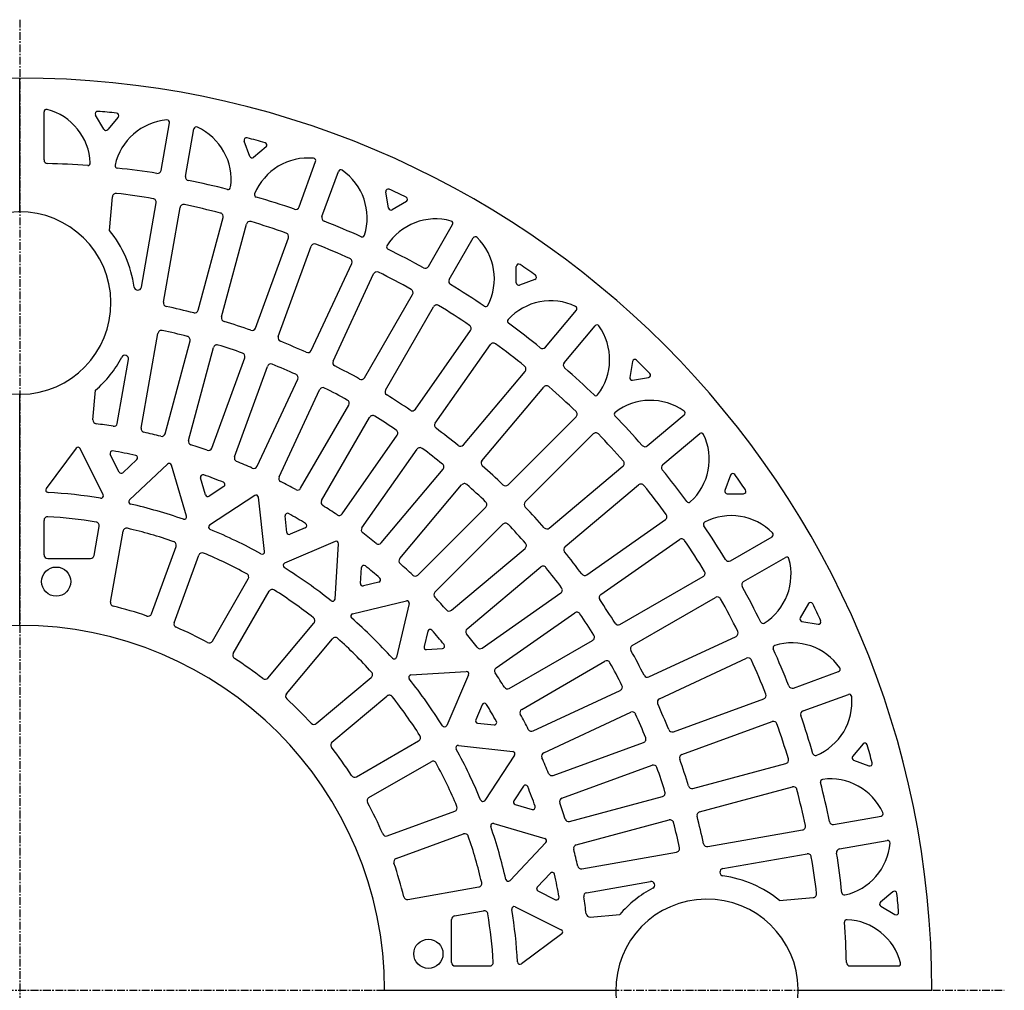
# Model space of a CAD drawing. Extents: x 100 to 7700, y 200 to 5600.
# Drawn here: x 1610 to 2420, y 3610 to 4408 of the extents above; entities that cross this region are included whole.
import ezdxf

# ---------------------------------------------------------------- set-up
doc = ezdxf.new("R2010")
doc.units = 0
doc.header["$LTSCALE"] = 0.2
doc.linetypes.add('CENTER', pattern=[50.8, 31.75, -6.35, 6.35, -6.35])
doc.layers.add('LAY-10', color=7, linetype='CONTINUOUS')

msp = doc.modelspace()

# ---------------------------------------------------------------- linework, layer by layer
at = {"layer": 'LAY-10', "color": 2, "linetype": 'CENTER'}
for p, q in [((1610.04, 4408.2), (1610.04, 2800.74)), ((816.4, 3610.23), (2419.53, 3610.23))]:
    msp.add_line(p, q, dxfattribs=at)
at = {"layer": 'LAY-10', "color": 7, "linetype": 'CONTINUOUS'}
for p, q in [((1630.04, 4292.88), (1630.04, 4332.44)), ((1679.14, 4318.22), (1672.43, 4329.84)), ((1691.02, 4328.18), (1682.4, 4317.93)), ((1726.32, 4284.29), (1733.22, 4323.41)), ((1746.43, 4279.41), (1753.3, 4318.37)), ((1799.18, 4295.84), (1794.59, 4308.45)), ((1812.61, 4303.59), (1802.34, 4295)), ((1839.75, 4254.24), (1853.34, 4291.57)), ((1858.57, 4246.34), (1872.1, 4283.52)), ((1913.37, 4253.37), (1911.04, 4266.57)), ((1683.87, 4235.02), (1686.29, 4262.7)), ((1927.94, 4258.66), (1916.34, 4251.98)), ((1710.05, 4188.29), (1722.27, 4257.56)), ((1728.18, 4175.93), (1741.91, 4253.77)), ((1756.8, 4169.27), (1777.25, 4245.58)), ((1776.04, 4163.78), (1796.5, 4240.13)), ((1946.1, 4205.35), (1965.96, 4239.75)), ((1803.93, 4154.71), (1830.95, 4228.95)), ((1963.15, 4194.51), (1982.93, 4228.77)), ((1822.64, 4147.62), (1849.67, 4221.89)), ((1849.61, 4136.21), (1883, 4207.81)), ((2018.34, 4191.91), (2018.34, 4205.33)), ((1867.64, 4127.56), (1901.05, 4199.19)), ((2033.61, 4194.6), (2021.02, 4190.03)), ((1893.51, 4113.9), (1933.02, 4182.32)), ((1910.75, 4103.76), (1950.27, 4172.2)), ((2042.23, 4138.94), (2067.77, 4169.37)), ((2057.66, 4126.21), (2083.09, 4156.51)), ((1709.93, 4072.44), (1723.66, 4150.3)), ((1935.33, 4087.95), (1980.65, 4152.67)), ((1729.62, 4067.84), (1750.07, 4144.15)), ((1748.84, 4062.29), (1769.3, 4138.65)), ((1951.65, 4076.39), (1996.98, 4141.12)), ((1690.31, 4076.35), (1699.55, 4128.76)), ((1768.02, 4056.03), (1795.04, 4130.28)), ((1786.7, 4048.88), (1813.74, 4123.17)), ((2113.87, 4127.25), (2111.56, 4114.07)), ((1805.23, 4041.03), (1838.62, 4112.64)), ((1974.78, 4058.55), (2025.57, 4119.08)), ((2113.87, 4111.75), (2127.08, 4114.08)), ((1990.06, 4045.65), (2040.86, 4106.19)), ((1670.24, 4079.25), (1672.36, 4103.53)), ((1823.24, 4032.34), (1856.65, 4103.98)), ((1841, 4022.95), (1880.51, 4091.38)), ((1858.22, 4012.78), (1897.75, 4081.23)), ((2011.57, 4025.91), (2067.45, 4081.78)), ((2126.02, 4057.85), (2156.32, 4083.28)), ((1875.1, 4001.92), (1920.42, 4066.65)), ((2025.72, 4011.77), (2081.59, 4067.64)), ((2138.75, 4042.43), (2169.18, 4067.96)), ((1656.44, 4055.83), (1631.87, 4022.76)), ((1678.65, 4017.67), (1659.84, 4055.53)), ((1691.71, 4036.33), (1684.52, 4050.8)), ((1891.4, 3990.34), (1936.73, 4055.08)), ((1706.34, 4046.61), (1694.88, 4035.77)), ((1731.53, 4042.89), (1700.29, 4013.37)), ((1747.22, 3999.96), (1734.82, 4042.01)), ((2045.46, 3990.26), (2105.99, 4041.05)), ((1762.88, 4017.57), (1758.74, 4031.59)), ((1907.27, 3978.09), (1958.06, 4038.63)), ((2194.41, 4033.8), (2189.84, 4021.21)), ((1777.9, 4024.37), (1765.9, 4016.46)), ((1922.55, 3965.19), (1973.35, 4025.73)), ((2058.36, 3974.97), (2118.89, 4025.76)), ((1803.23, 4017.11), (1766.2, 3992.71)), ((1811.35, 3971.03), (1806.32, 4015.67)), ((2191.72, 4018.53), (2205.13, 4018.53)), ((1937.31, 3951.64), (1993.18, 4007.52)), ((1829.7, 3986.73), (1828.19, 4000.19)), ((1630.04, 3968.23), (1630.04, 3996.55)), ((1671.16, 3967.71), (1675.38, 3991.65)), ((1951.45, 3937.5), (2007.33, 3993.38)), ((2076.2, 3951.84), (2140.93, 3997.17)), ((1684.72, 3929.43), (1694.98, 3987.64)), ((1844.81, 3990.44), (1832.49, 3985.11)), ((2194.32, 3963.34), (2228.58, 3983.12)), ((1718.42, 3919.76), (1738.6, 3975.21)), ((1869.36, 3979.27), (1827.82, 3961.31)), ((1869.32, 3931.9), (1872.15, 3977.31)), ((2087.76, 3935.52), (2152.48, 3980.84)), ((1737.05, 3912.47), (1757.26, 3967.99)), ((1965, 3922.74), (2025.54, 3973.54)), ((1633.04, 3965.23), (1668.2, 3965.23)), ((2205.16, 3946.29), (2239.56, 3966.15)), ((1890.16, 3944.75), (1890.97, 3957.71)), ((1977.9, 3907.46), (2038.44, 3958.25)), ((2103.57, 3910.94), (2172.01, 3950.46)), ((1768.48, 3897.34), (1797.99, 3948.46)), ((1905.24, 3945.68), (1892.62, 3942.68)), ((1785.66, 3887.09), (1815.19, 3938.24)), ((1990.15, 3891.59), (2054.89, 3936.93)), ((1883.69, 3919.84), (1927.92, 3930.52)), ((1930.33, 3928.11), (1919.85, 3884.08)), ((2113.71, 3893.7), (2182.13, 3933.21)), ((2258.47, 3928.13), (2251.79, 3916.53)), ((2001.73, 3875.29), (2066.46, 3920.61)), ((1814.02, 3866.97), (1851.97, 3912.19)), ((2253.18, 3913.56), (2266.38, 3911.23)), ((1945.49, 3905.43), (1942.49, 3892.81)), ((1829.28, 3854.04), (1867.24, 3899.27)), ((2012.59, 3858.42), (2081.04, 3897.94)), ((2127.37, 3867.84), (2199, 3901.24)), ((1944.56, 3890.35), (1957.52, 3891.16)), ((2022.76, 3841.2), (2091.19, 3880.7)), ((2136.02, 3849.8), (2207.62, 3883.19)), ((1931.71, 3869.51), (1977.12, 3872.35)), ((1979.08, 3869.56), (1961.12, 3828.01)), ((2246.15, 3858.76), (2283.33, 3872.29)), ((1853.85, 3829.47), (1899.08, 3867.43)), ((2032.15, 3823.44), (2103.79, 3856.84)), ((2254.05, 3839.94), (2291.37, 3853.53)), ((1866.78, 3814.21), (1912, 3852.16)), ((2147.43, 3822.83), (2221.7, 3849.86)), ((1990.25, 3845), (1984.92, 3832.68)), ((2040.84, 3805.42), (2112.45, 3838.81)), ((1986.54, 3829.9), (2000, 3828.38)), ((2154.52, 3804.12), (2228.76, 3831.15)), ((1886.9, 3785.85), (1938.05, 3815.38)), ((2048.69, 3786.89), (2122.98, 3813.93)), ((2303.4, 3812.8), (2294.8, 3802.53)), ((1970.84, 3811.54), (2015.48, 3806.51)), ((1897.15, 3768.68), (1948.27, 3798.19)), ((2016.92, 3803.42), (1992.52, 3766.39)), ((2163.59, 3776.23), (2239.94, 3796.69)), ((2295.65, 3799.37), (2308.26, 3794.78)), ((2055.84, 3768.21), (2130.09, 3795.23)), ((2024.18, 3778.09), (2016.27, 3766.09)), ((2169.07, 3756.99), (2245.39, 3777.44)), ((2062.09, 3749.03), (2138.46, 3769.5)), ((1912.28, 3737.24), (1967.8, 3757.45)), ((2017.38, 3763.07), (2031.4, 3758.94)), ((2067.65, 3729.81), (2143.96, 3750.26)), ((2279.22, 3746.62), (2318.18, 3753.49)), ((1999.77, 3747.41), (2041.81, 3735.01)), ((2175.74, 3728.37), (2253.58, 3742.1)), ((1919.57, 3718.61), (1975.02, 3738.79)), ((2284.1, 3726.51), (2323.22, 3733.41)), ((2042.7, 3731.72), (2013.18, 3700.48)), ((2072.25, 3710.12), (2150.11, 3723.85)), ((2188.1, 3710.24), (2257.37, 3722.46)), ((2046.42, 3706.53), (2035.58, 3695.07)), ((2076.16, 3690.5), (2128.57, 3699.74)), ((1929.24, 3684.91), (1987.45, 3695.17)), ((2036.14, 3691.9), (2050.61, 3684.71)), ((2234.83, 3684.06), (2262.51, 3686.48)), ((2327.99, 3691.21), (2317.74, 3682.59)), ((1967.52, 3671.35), (1991.46, 3675.57)), ((2017.48, 3678.85), (2055.34, 3660.03)), ((2318.03, 3679.33), (2329.64, 3672.62)), ((1965.04, 3633.23), (1965.04, 3668.39)), ((2079.06, 3670.43), (2103.34, 3672.55)), ((2055.64, 3656.63), (2022.57, 3632.06)), ((1968.04, 3630.23), (1996.36, 3630.23)), ((2292.69, 3630.23), (2332.24, 3630.23))]:
    msp.add_line(p, q, dxfattribs=at)
at = {"layer": 'LAY-10', "color": 7, "linetype": 'CONTINUOUS', "flags": 128}
for points in [[(1610.04, 4250.23), (1610.04, 4360.23)], [(1610.04, 3910.23), (1610.04, 4100.23)], [(1910.04, 3610.23), (2100.04, 3610.23)], [(2250.04, 3610.23), (2360.04, 3610.23)]]:
    msp.add_lwpolyline(points, dxfattribs=at)
at = {"layer": 'LAY-10', "color": 7, "linetype": 'CONTINUOUS'}
for centre in [(1640.04, 3946.23), (1946.04, 3640.23)]:
    msp.add_circle(centre, 12, dxfattribs=at)
for centre, radius, start, end in [((1610.04, 3610.23), 750, 90, 180), ((1610.04, 3610.23), 750, 0, 90), ((1632.04, 4332.44), 2, 75.54126, 180), ((1620.7, 4288.46), 47.41, 2.35063, 75.54126), ((1674.16, 4330.83), 2, 85.51169, 209.99236), ((1617.59, 3610.05), 725, 84.29264, 85.51169), ((1689.49, 4329.47), 2, 319.94346, 84.29264), ((1734.78, 4278.48), 47.41, 94.45874, 167.70541), ((1731.25, 4323.76), 2, 350, 94.45874), ((1680.87, 4319.22), 2, 209.99236, 319.94346), ((1755.27, 4318.02), 2, 65.54126, 170), ((1736.46, 4276.69), 47.41, 352.35063, 65.54126), ((1796.47, 4309.13), 2, 75.51169, 199.99236), ((1615.59, 3609.12), 725, 74.29264, 75.51169), ((1811.32, 4305.13), 2, 309.94346, 74.29264), ((1633.04, 4292.88), 3, 180, 268.70333), ((1666.07, 4290.33), 2, 265.92288, 2.35063), ((1801.06, 4296.53), 2, 199.99236, 309.94346), ((1847.07, 4247.05), 47.41, 84.45874, 157.70541), ((1851.46, 4292.25), 2, 340, 84.45874), ((1617.59, 3610.05), 680, 85.92288, 88.70333), ((1690.41, 4288.15), 2, 167.70541, 263.87046), ((1617.59, 3610.05), 680, 81.09062, 83.87046), ((1723.36, 4284.81), 3, 261.09062, 350), ((1873.98, 4282.83), 2, 55.54126, 160), ((1848.28, 4245.39), 47.41, 342.35063, 55.54126), ((1749.38, 4278.89), 3, 170, 258.70333), ((1615.59, 3609.12), 680, 75.92288, 78.70333), ((1781.47, 4270.64), 2, 255.92288, 352.35063), ((1913.01, 4266.92), 2, 65.51169, 189.99236), ((1613.32, 3608.96), 725, 64.29264, 65.51169), ((1689.28, 4262.44), 3, 83.07317, 175), ((1610.04, 3610.23), 660, 80.42631, 83.07317), ((1719.31, 4258.08), 3, 350, 80.42631), ((1805.06, 4264.28), 2, 157.70541, 253.87046), ((1615.59, 3609.12), 680, 71.09062, 73.87046), ((1926.94, 4260.4), 2, 299.94346, 64.29264), ((1610.04, 4175.23), 75, 90.79074, 90.58777), ((1744.86, 4253.25), 3, 78.15858, 170), ((1610.04, 3610.23), 660, 75.51706, 78.15858), ((1836.93, 4255.26), 3, 251.09062, 340), ((1915.34, 4253.71), 2, 189.99236, 299.94346), ((1774.35, 4246.35), 3, 345, 75.51706), ((1799.39, 4239.35), 3, 73.24937, 165), ((1610.04, 3610.23), 660, 70.6125, 73.24937), ((1861.39, 4245.32), 3, 160, 248.70333), ((1613.32, 3608.96), 680, 65.92288, 68.70333), ((1952.06, 4197), 47.41, 74.45874, 147.70541), ((1964.23, 4240.75), 2, 330, 74.45874), ((1610.04, 4175.23), 95, 7.96349, 39.00338), ((1828.14, 4229.98), 3, 340, 70.6125), ((1891.56, 4231.62), 2, 245.92288, 342.35063), ((1984.66, 4227.77), 2, 45.54126, 150), ((1952.86, 4195.36), 47.41, 332.35063, 45.54126), ((1852.49, 4220.86), 3, 68.34484, 160), ((1610.04, 3610.23), 660, 65.71191, 68.34484), ((1913.68, 4221.26), 2, 147.70541, 243.87046), ((1613.32, 3608.96), 680, 61.09062, 63.87046), ((1880.28, 4209.08), 3, 335, 65.71191), ((1943.5, 4206.85), 3, 241.09062, 330), ((2020.34, 4205.33), 2, 55.51169, 179.99236), ((1610.95, 3609.4), 725, 54.29264, 55.51169), ((1903.76, 4197.92), 3, 63.44429, 155), ((1610.04, 3610.23), 660, 60.81453, 63.44429), ((1965.75, 4193.01), 3, 150, 238.70333), ((2032.93, 4196.48), 2, 289.94346, 54.29264), ((1707.1, 4188.81), 3, 187.96349, 350), ((1930.42, 4183.82), 3, 330, 60.81453), ((1610.95, 3609.4), 680, 55.92288, 58.70333), ((2020.34, 4191.91), 2, 179.99236, 289.94346), ((2046.66, 4129.68), 47.41, 64.45874, 137.70541), ((1731.13, 4175.41), 3, 170, 257.90679), ((1610.04, 3610.23), 575, 75.58773, 77.90679), ((1753.9, 4170.04), 3, 255.58773, 345), ((1952.86, 4170.7), 3, 58.54693, 150), ((1610.04, 3610.23), 660, 55.91958, 58.54693), ((1993.08, 4174.29), 2, 235.92288, 332.35063), ((2066.24, 4170.65), 2, 320, 64.45874), ((1778.94, 4163.01), 3, 165, 253.01), ((2013.07, 4160.24), 2, 137.70541, 233.87046), ((1726.62, 4149.78), 3, 77.80815, 170), ((1610.04, 3610.23), 555, 75.61542, 77.80815), ((1610.04, 3610.23), 575, 70.69622, 73.01), ((1801.11, 4155.74), 3, 250.69622, 340), ((1978.19, 4154.39), 3, 325, 55.91958), ((1610.95, 3609.4), 680, 51.09062, 53.87046), ((2084.62, 4155.23), 2, 35.54126, 140), ((2047.67, 4128.83), 47.41, 322.35063, 35.54126), ((1747.17, 4144.93), 3, 345, 75.61542), ((1825.45, 4146.59), 3, 160, 248.11854), ((1772.2, 4137.88), 3, 72.91623, 165), ((1610.04, 3610.23), 555, 70.72901, 72.91623), ((1610.04, 3610.23), 575, 65.80922, 68.11854), ((1999.44, 4139.4), 3, 53.65201, 145), ((1610.04, 3610.23), 660, 51.02627, 53.65201), ((2039.94, 4140.87), 3, 231.09062, 320), ((1610.04, 4175.23), 95, 310.99662, 332.03651), ((1696.6, 4129.28), 3, 350, 152.03651), ((1792.22, 4131.3), 3, 340, 70.72901), ((1846.89, 4137.48), 3, 245.80922, 335), ((2115.84, 4126.91), 2, 45.70736, 170.05654), ((1816.56, 4122.15), 3, 68.02989, 160), ((1610.04, 3610.23), 555, 65.84733, 68.02989), ((1870.36, 4126.29), 3, 155, 243.23159), ((1610.04, 3610.23), 575, 60.92587, 63.23159), ((2023.27, 4121.01), 3, 320, 51.02627), ((2059.96, 4124.28), 3, 140, 228.70333), ((1609.21, 3611.14), 680, 45.92288, 48.70333), ((1610.95, 3609.4), 725, 44.48831, 45.70736), ((1835.9, 4113.91), 3, 335, 65.84733), ((1890.91, 4115.4), 3, 240.92587, 330), ((2113.53, 4113.72), 2, 170.05654, 280.00764), ((2126.73, 4116.05), 2, 280.00764, 44.48831), ((1859.37, 4102.71), 3, 63.14827, 155), ((1610.04, 3610.23), 555, 60.96948, 63.14827), ((2043.16, 4104.26), 3, 48.75871, 140), ((1610.04, 3610.23), 660, 46.13378, 48.75871), ((1913.35, 4102.26), 3, 150, 238.34828), ((1610.04, 3610.23), 575, 56.04528, 58.34828), ((2083.62, 4101.09), 2, 225.92288, 322.35063), ((1877.91, 4092.88), 3, 330, 60.96948), ((1932.88, 4089.67), 3, 236.04528, 325), ((2128.64, 4047.86), 47.41, 54.45874, 127.64937), ((1900.34, 4079.73), 3, 58.27046, 150), ((1610.04, 3610.23), 555, 56.09452, 58.27046), ((2065.33, 4083.9), 3, 315, 46.13378), ((2100.9, 4083.82), 2, 127.64937, 224.07712), ((1610.95, 3609.4), 680, 41.29667, 44.07712), ((2155.04, 4084.81), 2, 310, 54.45874), ((1673.23, 4078.99), 3, 175, 262.32316), ((1610.04, 3610.23), 470, 80.59216, 82.32316), ((1687.36, 4076.87), 3, 260.59216, 350), ((1712.89, 4071.92), 3, 170, 257.44185), ((1954.11, 4074.67), 3, 145, 233.46772), ((1610.04, 3610.23), 575, 51.16656, 53.46772), ((1610.04, 3610.23), 470, 75.71821, 77.44185), ((1726.73, 4068.61), 3, 255.71821, 345), ((1917.96, 4068.37), 3, 325, 56.09452), ((2083.71, 4065.52), 3, 43.86622, 135), ((1610.04, 3610.23), 660, 41.24129, 43.86622), ((2129.49, 4046.85), 47.41, 312.29459, 25.54126), ((2170.46, 4066.43), 2, 25.54126, 130), ((1658.05, 4054.64), 2, 26.42674, 143.38531), ((1751.74, 4061.51), 3, 165, 252.56801), ((1610.04, 3610.23), 470, 70.85078, 72.56801), ((1765.2, 4057.06), 3, 250.85078, 340), ((1939.19, 4053.36), 3, 53.39553, 145), ((1610.04, 3610.23), 555, 51.22151, 53.39553), ((1972.48, 4060.48), 3, 231.16656, 320), ((2124.09, 4060.15), 3, 221.29667, 310), ((1686.31, 4051.69), 2, 80.19781, 206.42674), ((1610.04, 3610.23), 450, 77.76686, 80.19781), ((1704.97, 4048.06), 2, 313.38531, 77.76686), ((1789.52, 4047.86), 3, 160, 247.70068), ((1732.9, 4041.44), 2, 16.42674, 133.38531), ((1610.04, 3610.23), 470, 65.98887, 67.70068), ((1802.51, 4042.3), 3, 245.98887, 335), ((1955.76, 4040.56), 3, 320, 51.22151), ((1992.36, 4043.72), 3, 140, 228.58902), ((1610.04, 3610.23), 575, 46.28877, 48.58902), ((2104.07, 4043.35), 3, 310, 41.24129), ((2140.68, 4040.13), 3, 130, 218.90938), ((1693.5, 4037.22), 2, 206.42674, 313.38531), ((1760.66, 4032.15), 2, 70.35396, 196.42674), ((1610.04, 3610.23), 450, 68.14719, 70.35396), ((1825.96, 4031.07), 3, 155, 242.83886), ((1609.21, 3611.14), 680, 36.12954, 38.90938), ((2196.29, 4033.12), 2, 35.70736, 160.05654), ((1609.21, 3611.14), 725, 34.48831, 35.70736), ((1776.8, 4026.04), 2, 303.38531, 68.14719), ((1610.04, 3610.23), 470, 61.13142, 62.83886), ((1975.64, 4023.8), 3, 48.52254, 140), ((1610.04, 3610.23), 555, 46.34948, 48.52254), ((2009.45, 4028.03), 3, 226.28877, 315), ((2120.82, 4023.46), 3, 38.97373, 130), ((1610.04, 3610.23), 660, 36.34799, 38.97373), ((1633.47, 4021.57), 2, 143.38531, 266.73989), ((1610.04, 3610.23), 410, 80.66595, 86.73989), ((1676.86, 4016.78), 2, 260.66595, 26.42674), ((1764.8, 4018.13), 2, 196.42674, 303.38531), ((1804.33, 4015.44), 2, 6.42674, 123.38531), ((1838.41, 4024.45), 3, 241.13142, 330), ((2191.72, 4020.53), 2, 160.05654, 270.00764), ((2205.13, 4020.53), 2, 270.00764, 34.48831), ((1701.67, 4011.91), 2, 133.38531, 257.15057), ((1610.04, 3610.23), 410, 70.83472, 77.15057), ((1860.82, 4011.28), 3, 150, 237.98148), ((1610.04, 3610.23), 470, 56.27736, 57.98148), ((1991.06, 4009.64), 3, 315, 46.34948), ((2027.84, 4009.64), 3, 135, 223.71123), ((1610.04, 3610.23), 575, 41.41098, 43.71123), ((2160.05, 4013.26), 2, 216.12954, 312.29459), ((1633.04, 3996.55), 3, 86.59282, 180), ((1610.04, 3610.23), 390, 80.72375, 86.59282), ((1745.3, 3999.4), 2, 250.83472, 16.42674), ((1830.17, 4000.42), 2, 60.56937, 186.42674), ((1610.04, 3610.23), 450, 58.51576, 60.56937), ((1872.64, 4003.64), 3, 236.27736, 325), ((2139.21, 3999.63), 3, 305, 36.34799), ((2195.17, 3953.05), 47.41, 44.45874, 117.64937), ((1672.42, 3992.17), 3, 350, 80.72375), ((1767.3, 3991.04), 2, 123.38531, 247.56119), ((1844.02, 3992.28), 2, 293.38531, 58.51576), ((2009.45, 3991.25), 3, 43.65052, 135), ((1610.04, 3610.23), 555, 41.47746, 43.65052), ((2174.1, 3993.27), 2, 117.64937, 214.07712), ((1609.21, 3611.14), 680, 31.29667, 34.07712), ((1697.93, 3987.12), 3, 76.87285, 170), ((1610.04, 3610.23), 390, 71.03986, 76.87285), ((1610.04, 3610.23), 410, 61.06752, 67.56119), ((1831.69, 3986.95), 2, 186.42674, 293.38531), ((1893.86, 3988.62), 3, 145, 233.12747), ((1610.04, 3610.23), 470, 51.42557, 53.12747), ((2043.53, 3992.55), 3, 221.41098, 310), ((2227.58, 3984.85), 2, 300, 44.45874), ((1735.78, 3976.24), 3, 340, 71.03986), ((1870.16, 3977.44), 2, 356.42674, 113.38531), ((1904.97, 3980.02), 3, 231.42557, 320), ((2023.61, 3975.84), 3, 310, 41.47746), ((2060.29, 3972.67), 3, 130, 218.83344), ((2154.2, 3978.39), 3, 34.08042, 125), ((1610.04, 3610.23), 660, 31.45307, 34.08042), ((1633.04, 3968.23), 3, 180, 270), ((1668.2, 3968.23), 3, 270, 350), ((1760.08, 3966.97), 3, 67.18935, 160), ((1610.04, 3610.23), 390, 61.38289, 67.18935), ((1809.36, 3970.81), 2, 241.06752, 6.42674), ((1610.04, 3610.23), 575, 36.53228, 38.83344), ((1828.62, 3959.47), 2, 113.38531, 237.95921), ((1892.97, 3957.59), 2, 50.83704, 176.42674), ((1610.04, 3610.23), 450, 48.86114, 50.83704), ((1924.84, 3963.26), 3, 140, 228.27571), ((1610.04, 3610.23), 470, 46.57492, 48.27571), ((2040.37, 3955.96), 3, 38.77849, 130), ((2192.82, 3965.94), 3, 211.29667, 300), ((2196.81, 3952.26), 47.41, 302.29459, 15.54126), ((2240.56, 3964.42), 2, 15.54126, 120), ((1795.4, 3949.96), 3, 330, 61.38289), ((1610.04, 3610.23), 410, 51.35675, 57.95921), ((1935.18, 3953.76), 3, 226.57492, 315), ((1610.04, 3610.23), 555, 36.60447, 38.77849), ((2074.48, 3954.3), 3, 216.53228, 305), ((2170.51, 3953.05), 3, 300, 31.45307), ((1892.16, 3944.63), 2, 176.42674, 283.38531), ((1904.77, 3947.63), 2, 283.38531, 48.86114), ((2206.66, 3943.7), 3, 120, 208.90938), ((1608.77, 3613.52), 680, 26.12954, 28.90938), ((1817.79, 3936.74), 3, 57.53267, 150), ((1610.04, 3610.23), 390, 51.74245, 57.53267), ((1953.57, 3935.37), 3, 135, 223.42508), ((2053.17, 3939.38), 3, 305, 36.60447), ((2089.48, 3933.07), 3, 125, 213.95472), ((1687.67, 3928.91), 3, 170, 256.30963), ((1867.32, 3932.02), 2, 231.35675, 356.42674), ((1928.39, 3928.58), 2, 346.61469, 103.57326), ((1610.04, 3610.23), 470, 41.72429, 43.42508), ((1610.04, 3610.23), 575, 31.65172, 33.95472), ((2183.63, 3930.61), 3, 29.18547, 120), ((1610.04, 3610.23), 660, 26.55571, 29.18547), ((2260.21, 3927.13), 2, 25.70736, 150.05654), ((1608.77, 3613.52), 725, 24.48831, 25.70736), ((1610.04, 3610.23), 325, 71.22694, 76.30963), ((1715.6, 3920.78), 3, 251.22694, 340), ((1884.16, 3917.9), 2, 103.57326, 228.64325), ((1963.07, 3925.04), 3, 221.72429, 310), ((2068.18, 3918.15), 3, 33.90548, 125), ((1610.04, 3610.23), 555, 31.72954, 33.90548), ((1610.04, 3610.23), 300, 90, 180), ((1610.04, 3610.23), 300, 0, 90), ((1739.87, 3911.44), 3, 160, 246.68325), ((1849.67, 3914.12), 3, 320, 51.74245), ((1611.93, 3608.65), 410, 42.04079, 48.64325), ((2102.07, 3913.54), 3, 211.65172, 300), ((2221.07, 3913.87), 2, 206.12954, 302.29459), ((2253.52, 3915.53), 2, 150.05654, 260.00764), ((2266.73, 3913.2), 2, 260.00764, 24.48831), ((1610.04, 3610.23), 325, 61.63171, 66.68325), ((1947.44, 3904.97), 2, 41.13886, 166.61469), ((1610.04, 3610.23), 450, 39.16296, 41.13886), ((1979.83, 3905.16), 3, 130, 218.57443), ((1610.04, 3610.23), 470, 36.87253, 38.57443), ((2079.54, 3900.53), 3, 300, 31.72954), ((2197.73, 3903.96), 3, 295, 26.55571), ((1765.89, 3898.84), 3, 241.63171, 330), ((1869.53, 3897.34), 3, 47.89238, 140), ((1610.04, 3610.23), 390, 42.10762, 47.89238), ((1957.4, 3893.16), 2, 273.57326, 39.16296), ((2115.21, 3891.11), 3, 120, 209.07413), ((2231.43, 3891.75), 2, 107.64937, 204.07712), ((2245.2, 3848.48), 47.41, 34.45874, 107.64937), ((1788.26, 3885.59), 3, 150, 237.0885), ((1944.44, 3892.35), 2, 166.61469, 273.57326), ((1988.43, 3894.05), 3, 216.87253, 305), ((1610.04, 3610.23), 575, 26.76841, 29.07413), ((1608.77, 3613.52), 680, 21.29667, 24.07712), ((1610.04, 3610.23), 325, 52.056, 57.0885), ((1917.91, 3884.55), 2, 222.04079, 346.61469), ((2092.69, 3878.1), 3, 29.03052, 120), ((1610.04, 3610.23), 555, 26.85173, 29.03052), ((2208.89, 3880.47), 3, 24.28809, 115), ((1610.04, 3610.23), 660, 21.65516, 24.28809), ((1897.15, 3869.73), 3, 310, 42.10762), ((1931.83, 3867.51), 2, 93.57326, 218.64325), ((1977.25, 3870.35), 2, 336.61469, 93.57326), ((2003.45, 3872.83), 3, 125, 213.72264), ((1610.04, 3610.23), 470, 32.01852, 33.72264), ((2282.64, 3874.17), 2, 290, 34.45874), ((1811.73, 3868.9), 3, 232.056, 320), ((1610.04, 3610.23), 410, 32.04079, 38.64325), ((2126.1, 3870.55), 3, 206.76841, 295), ((1831.58, 3852.11), 3, 140, 227.51304), ((2011.09, 3861.01), 3, 212.01852, 300), ((2102.52, 3859.56), 3, 295, 26.85173), ((2220.67, 3852.68), 3, 290, 21.65516), ((2245.13, 3861.58), 3, 201.29667, 290), ((2292.06, 3851.65), 2, 5.54126, 110), ((1610.04, 3610.23), 325, 42.48696, 47.51304), ((1913.93, 3849.86), 3, 38.25755, 130), ((1610.04, 3610.23), 390, 32.46733, 38.25755), ((1992.09, 3844.21), 2, 31.48424, 156.61469), ((1610.04, 3610.23), 450, 29.43063, 31.48424), ((2137.28, 3847.08), 3, 115, 204.19078), ((1610.04, 3610.23), 575, 21.88146, 24.19078), ((2246.86, 3847.26), 47.41, 292.29459, 5.54126), ((2024.26, 3838.6), 3, 120, 208.86858), ((1610.04, 3610.23), 470, 27.16114, 28.86858), ((2113.72, 3836.09), 3, 24.15267, 115), ((1610.04, 3610.23), 555, 21.97011, 24.15267), ((2255.07, 3837.12), 3, 110, 198.90938), ((1851.92, 3831.77), 3, 222.48696, 310), ((1986.76, 3831.88), 2, 156.61469, 263.57326), ((2000.23, 3830.37), 2, 263.57326, 29.43063), ((2229.79, 3828.33), 3, 19.3875, 110), ((1610.04, 3610.23), 660, 16.75063, 19.3875), ((1608.93, 3615.78), 680, 16.12954, 18.90938), ((1959.28, 3828.81), 2, 212.04079, 336.61469), ((2030.88, 3826.15), 3, 207.16114, 295), ((2146.4, 3825.65), 3, 201.88146, 290), ((1868.71, 3811.92), 3, 130, 217.944), ((1936.55, 3817.98), 3, 300, 32.46733), ((2121.95, 3816.75), 3, 290, 21.97011), ((2304.93, 3811.51), 2, 15.70736, 140.05654), ((1610.04, 3610.23), 325, 32.9115, 37.944), ((1970.62, 3809.55), 2, 83.57326, 208.93248), ((1610.04, 3610.23), 410, 22.43881, 28.93248), ((2015.25, 3804.52), 2, 326.61469, 83.57326), ((2042.11, 3802.7), 3, 115, 204.01113), ((2264.09, 3805.25), 2, 196.12954, 292.29459), ((1608.93, 3615.78), 725, 14.48831, 15.70736), ((1949.77, 3795.59), 3, 28.61711, 120), ((1610.04, 3610.23), 390, 22.81065, 28.61711), ((1610.04, 3610.23), 470, 22.29932, 24.01113), ((2155.55, 3801.31), 3, 110, 199.30378), ((1610.04, 3610.23), 575, 16.99, 19.30378), ((2239.16, 3799.58), 3, 285, 16.75063), ((2296.34, 3801.25), 2, 140.05654, 250.00764), ((2308.94, 3796.66), 2, 250.00764, 14.48831), ((2047.67, 3789.71), 3, 202.29932, 290), ((2131.11, 3792.41), 3, 19.27099, 110), ((1610.04, 3610.23), 555, 17.08377, 19.27099), ((1885.4, 3788.45), 3, 212.9115, 300), ((2270.45, 3781.66), 2, 97.64937, 194.07712), ((1608.93, 3615.78), 680, 11.29667, 14.07712), ((2276.5, 3736.66), 47.41, 24.45874, 97.64937), ((2025.85, 3776.99), 2, 21.85281, 146.61469), ((1610.04, 3610.23), 450, 19.64604, 21.85281), ((2137.68, 3772.39), 3, 285, 17.08377), ((2162.81, 3779.13), 3, 196.99, 285), ((2246.16, 3774.54), 3, 14.48294, 105), ((1610.04, 3610.23), 660, 11.84142, 14.48294), ((1898.65, 3766.08), 3, 120, 208.36829), ((1610.04, 3610.23), 325, 23.31675, 28.36829), ((1990.85, 3767.49), 2, 202.43881, 326.61469), ((2017.94, 3764.99), 2, 146.61469, 253.57326), ((2056.87, 3765.39), 3, 110, 199.14922), ((1610.04, 3610.23), 470, 17.43199, 19.14922), ((1966.77, 3760.27), 3, 290, 22.81065), ((2031.96, 3760.85), 2, 253.57326, 19.64604), ((2169.85, 3754.09), 3, 105, 194.41227), ((2317.83, 3755.46), 2, 280, 24.45874), ((2061.32, 3751.93), 3, 197.43199, 285), ((2144.74, 3747.37), 3, 14.38458, 105), ((1610.04, 3610.23), 555, 12.19185, 14.38458), ((1610.04, 3610.23), 575, 12.09321, 14.41227), ((2278.7, 3749.57), 3, 191.29667, 280), ((1999.21, 3745.49), 2, 73.57326, 199.16528), ((1610.04, 3610.23), 410, 12.84943, 19.16528), ((2253.06, 3745.05), 3, 280, 11.84142), ((1911.25, 3740.06), 3, 203.31675, 290), ((1976.04, 3735.97), 3, 18.96014, 110), ((1610.04, 3610.23), 390, 13.12715, 18.96014), ((2041.25, 3733.09), 2, 316.61469, 73.57326), ((2323.57, 3731.44), 2, 355.54126, 100), ((2068.42, 3726.92), 3, 105, 194.28179), ((1610.04, 3610.23), 470, 12.55815, 14.28179), ((2149.59, 3726.81), 3, 280, 12.19185), ((2175.21, 3731.32), 3, 192.09321, 280), ((2284.62, 3723.55), 3, 100, 188.90938), ((2278.29, 3734.97), 47.41, 282.29459, 355.54126), ((1920.59, 3715.79), 3, 110, 198.77306), ((2257.89, 3719.5), 3, 9.57369, 100), ((1610.04, 3610.23), 660, 6.92683, 9.57369), ((1609.86, 3617.78), 680, 6.12954, 8.90938), ((1610.04, 3610.23), 325, 13.69037, 18.77306), ((2071.73, 3713.08), 3, 192.55815, 280), ((2188.62, 3707.29), 3, 100, 262.03651), ((2011.72, 3701.86), 2, 192.84943, 316.61469), ((2047.87, 3705.16), 2, 12.23314, 136.61469), ((1610.04, 3610.23), 450, 9.80219, 12.23314), ((2129.09, 3696.79), 3, 297.96349, 100), ((2175.04, 3610.23), 95, 50.99662, 82.03651), ((1986.93, 3698.12), 3, 280, 13.12715), ((2037.03, 3693.69), 2, 136.61469, 243.57326), ((2175.04, 3610.23), 95, 117.96349, 139.00338), ((2329.28, 3689.68), 2, 5.70736, 130.05654), ((1928.72, 3687.86), 3, 193.69037, 280), ((2051.5, 3686.5), 2, 243.57326, 9.80219), ((2076.68, 3687.55), 3, 100, 189.40784), ((1610.04, 3610.23), 470, 7.67684, 9.40784), ((2175.04, 3610.23), 75, 0.79074, 0.58777), ((2262.25, 3689.47), 3, 275, 6.92683), ((2287.96, 3690.6), 2, 186.12954, 282.29459), ((1609.86, 3617.78), 725, 4.48831, 5.70736), ((1991.98, 3672.61), 3, 9.27625, 100), ((2016.59, 3677.05), 2, 63.57326, 189.33405), ((1610.04, 3610.23), 410, 3.26011, 9.33405), ((2319.03, 3681.06), 2, 130.05654, 240.00764), ((1968.04, 3668.39), 3, 100, 180), ((1610.04, 3610.23), 390, 3.40718, 9.27625), ((2078.8, 3673.42), 3, 187.67684, 275), ((2290.14, 3666.27), 2, 87.64937, 184.07712), ((2288.27, 3620.89), 47.41, 14.45874, 87.64937), ((2330.64, 3674.36), 2, 240.00764, 4.48831), ((2054.45, 3658.24), 2, 306.61469, 63.57326), ((1609.86, 3617.78), 680, 1.29667, 4.07712), ((1968.04, 3633.23), 3, 180, 270), ((1996.36, 3633.23), 3, 270, 3.40718), ((2021.37, 3633.66), 2, 183.26011, 306.61469), ((2292.69, 3633.23), 3, 181.29667, 270), ((2332.24, 3632.23), 2, 270, 14.45874)]:
    msp.add_arc(centre, radius, start, end, dxfattribs=at)

doc.saveas('drawing.dxf')
